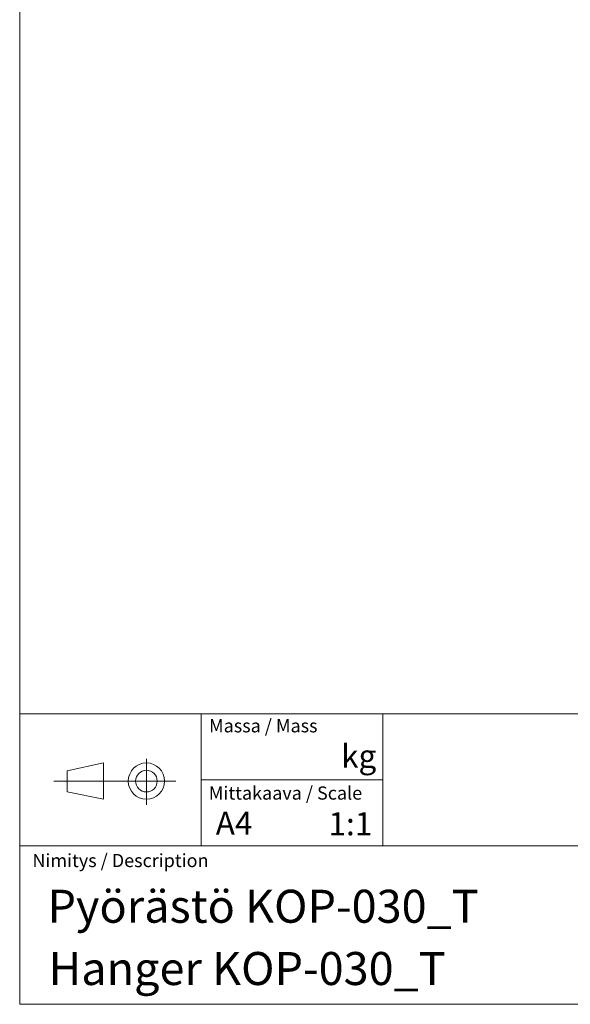
# Model space of a CAD drawing. Units: millimetres. Extents: x 10 to 200, y 8 to 287.
# Drawn here: x 10 to 93, y 8 to 157 of the extents above; entities that cross this region are included whole.
import ezdxf

# ---------------------------------------------------------------- set-up
doc = ezdxf.new("R2010")
doc.units = ezdxf.units.MM
doc.styles.add('SLDTEXTSTYLE0', font='TXT', dxfattribs={"width": 0.605})

msp = doc.modelspace()

# ---------------------------------------------------------------- linework, layer by layer
at = {"color": 7, "linetype": 'Continuous', "lineweight": 15}
for p, q in [((9.873, 286.975), (9.873, 8.22)), ((9.873, 52.22), (199.873, 52.22)), ((64.873, 52.22), (64.873, 32.22)), ((17.067, 43.598), (22.567, 44.78)), ((22.567, 44.78), (22.567, 39.28)), ((17.067, 43.598), (17.067, 40.392)), ((17.067, 40.392), (22.567, 39.28)), ((9.873, 32.22), (199.873, 32.22)), ((9.873, 8.22), (199.87, 8.22))]:
    msp.add_line(p, q, dxfattribs=at)
at = {"color": 7, "linetype": 'Continuous', "lineweight": 0}
for p, q in [((37.373, 52.22), (37.373, 32.22)), ((29.067, 45.415), (29.067, 38.433)), ((33.502, 42.03), (15.067, 42.03)), ((37.373, 42.22), (64.873, 42.22))]:
    msp.add_line(p, q, dxfattribs=at)
at = {"color": 7, "linetype": 'Continuous', "lineweight": 15}
for radius in [2.75, 1.638]:
    msp.add_circle((29.067, 42.03), radius, dxfattribs=at)

# ---------------------------------------------------------------- texts
at = {"color": 7, "linetype": 'Continuous', "lineweight": 0, "style": 'SLDTEXTSTYLE0'}
for s, insert, char_height, attachment_point in [('Massa / Mass', (38.554, 51.416), 2, 1), ('kg', (63.892, 47.564), 3.5, 3), ('Mittakaava / Scale', (38.525, 41.224), 2, 1), ('A4', (45.127, 37.399), 3.5, 3), ('1:1', (63.285, 37.324), 3.5, 3), ('Nimitys / Description', (11.803, 31.004), 2, 1), ('Pyörästö KOP-030_T', (14.083, 25.574), 5, 1), ('Hanger KOP-030_T', (14.236, 16.143), 5, 1)]:
    msp.add_mtext(s, dxfattribs=dict(at, insert=insert, char_height=char_height, attachment_point=attachment_point))

doc.saveas('drawing.dxf')
